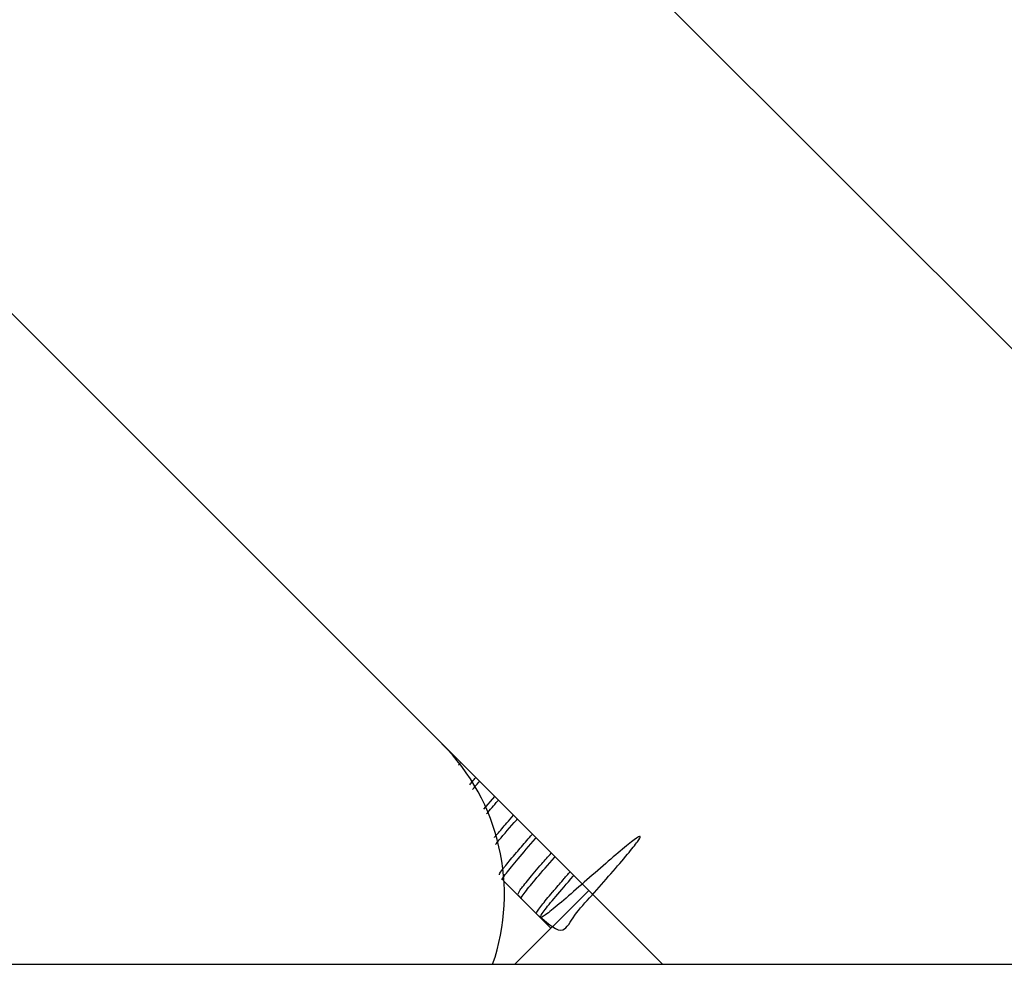
# Model space of a CAD drawing. Units: millimetres. Extents: x 317.5 to 338.3, y 78.9 to 94.9.
# Drawn here: x 329 to 329.1, y 91.4 to 91.5 of the extents above; entities that cross this region are included whole.
import ezdxf

# ---------------------------------------------------------------- set-up
doc = ezdxf.new("R2010")
doc.units = ezdxf.units.MM

# ---------------------------------------------------------------- blocks, each defined once
blk = doc.blocks.new('OPSH1_S011D')
at = {"color": 7, "linetype": 'Continuous', "lineweight": 25}
for p, q in [((339.3100436135465, 87.38832841890974), (339.3986647530729, 87.29970727938337)), ((339.287416140669, 87.36570100563688), (339.3534099265271, 87.29970727938337)), ((339.345025937193, 87.30699138420744), (339.3455368682081, 87.30758033770246)), ((339.3459728165799, 87.30360876101179), (339.348177115553, 87.30140452164335)), ((339.3499447508985, 87.30317221659345), (339.3464798136884, 87.29970727938337)), ((339.3466182156736, 87.30296348112745), (339.34679500305, 87.3027866341464)), ((339.3534096881086, 87.29970727938337), (339.3499447508985, 87.30317221659345)), ((339.347501914137, 87.30207966345472), (339.3476788207227, 87.30190275686903)), ((338.9764775439435, 87.29970727938337), (339.5144775315458, 87.29970727938337))]:
    blk.add_line(p, q, dxfattribs=at)
blk.add_arc((339.3359924677133, 87.30298254955567), 0.01000000000000026, 340.8812718011006, 44.99999999971204, dxfattribs=at)
for points, knots in [([(339.3438343211347, 87.30904357212705), (339.3438607660905, 87.30907451948805), (339.3438955097308, 87.30911517843207), (339.3439357043148, 87.30916091655374), (339.3439453049833, 87.30917184132261)], [0, 0, 0, 0, 0.7611452223574111, 0.9999999999999999, 0.9999999999999999, 0.9999999999999999, 0.9999999999999999]), ([(339.3443636103803, 87.30813209789915), (339.3444064418542, 87.30818195482806), (339.344496865534, 87.30828721029961), (339.3445990368441, 87.30840325631694), (339.3446528121167, 87.30846433418913)], [0, 0, 0, 0, 0.4736754125437343, 1, 1, 1, 1]), ([(339.3444967671567, 87.30790273922605), (339.3445933731076, 87.30801594590379), (339.3446982111166, 87.30813879923315), (339.3448195916508, 87.30827710411178), (339.344829122656, 87.30828796404523)], [0, 0, 0, 0, 0.9214783053479351, 1, 1, 1, 1]), ([(339.3451592131788, 87.3067619659297), (339.3453259805001, 87.30695734689351), (339.3455009691502, 87.30716235978716), (339.3457035422355, 87.3073932395586), (339.345713059538, 87.30740408676786)], [0, 0, 0, 0, 0.9530179314575331, 1, 1, 1, 1]), ([(339.345523278349, 87.30565576332731), (339.3455258574676, 87.30565881902099), (339.345568214621, 87.30570900302111), (339.3457503390812, 87.30592338224248), (339.3460386327786, 87.30626030344963), (339.3463150785724, 87.30657534402549), (339.3464210435087, 87.30669610279722)], [0, 0, 0, 0, 0.01034710386677327, 0.1699316473944879, 0.6818250016308607, 1, 1, 1, 1]), ([(339.3455741807157, 87.30532227533979), (339.3456304259365, 87.30539192765461), (339.3458629195926, 87.3056798404962), (339.3462794565439, 87.30615751192623), (339.3465875026091, 87.30650936555443), (339.34659699642, 87.30652020949049)], [0, 0, 0, 0, 0.2362269215889089, 0.976460932183299, 1, 1, 1, 1]), ([(339.3457646771604, 87.30390141981763), (339.3457575836996, 87.30390811899134), (339.3457385540015, 87.30392609093155), (339.3458629497451, 87.30409887051553), (339.3459846177425, 87.30425842361204), (339.3461636376756, 87.30448480799818), (339.3464943679731, 87.3048766483436), (339.3469515822835, 87.30540878988495), (339.3472169671253, 87.3057128134104), (339.3473042651349, 87.30581282156629)], [0, 0, 0, 0, 0.1144799100884785, 0.3071163981090156, 0.3763121884996221, 0.4162510970809836, 0.6891972994410744, 0.8977618429853134, 1, 1, 1, 1]), ([(339.3476909800702, 87.30191485661192), (339.3480774439653, 87.30157391659466), (339.3487465309142, 87.30098364537187), (339.3492146329672, 87.30201171650998), (339.3500941784019, 87.30292212582648), (339.3510078678428, 87.30398530371377), (339.3517949613607, 87.30489409843906), (339.3522937828998, 87.30551430112104), (339.352431481347, 87.30577403731081), (339.3521515219107, 87.30562044146498), (339.3514704206458, 87.30506289209), (339.3505129214338, 87.30423819382438), (339.349464576384, 87.30331173862214), (339.3485193301569, 87.3024988990501), (339.3478601939286, 87.30196406469324), (339.3476020857678, 87.30183339467318), (339.3477851492334, 87.30214643671586), (339.3483662223873, 87.30285006713898), (339.3489307215134, 87.303505572355), (339.3492390654534, 87.30385772429686), (339.3492485686475, 87.30386857765836)], [0, 0, 0, 0, 0.07865350209985257, 0.1361732167307915, 0.1945741046993612, 0.2520503360551838, 0.3102997821483005, 0.3644536896078202, 0.4188298021995444, 0.4768344215669325, 0.5344134148012795, 0.5927845971940487, 0.6502429007525669, 0.7085684743824903, 0.7662184542982906, 0.8240975534717596, 0.882224582593781, 0.9397451121351674, 0.9981429377417439, 1, 1, 1, 1]), ([(339.3459232255155, 87.30368261116666), (339.3459179572035, 87.30367990470192), (339.3458247967527, 87.30363204582912), (339.3460469539963, 87.30394388883208), (339.3465899598631, 87.30460927393396), (339.3471630137891, 87.30527337395918), (339.3474713122989, 87.30562548025833), (339.3474808140928, 87.30563633221311)], [0, 0, 0, 0, 0.01942269717052536, 0.3434548329533058, 0.6641060053971213, 0.9896477102147935, 1, 1, 1, 1]), ([(339.3466371699506, 87.30300615805311), (339.346653188796, 87.30305268604462), (339.3466879688675, 87.30315370748693), (339.3471042935705, 87.30367163694996), (339.3476377217831, 87.30429792668559), (339.3480387370227, 87.30475653847414), (339.3481889172727, 87.30492828863783)], [0, 0, 0, 0, 0.2462987034496232, 0.5347630415615516, 0.8257687094843226, 1, 1, 1, 1]), ([(339.3468071623975, 87.30279873388929), (339.346801894174, 87.302796027423), (339.3467087362959, 87.30274816904036), (339.3469307304423, 87.30306000869412), (339.3474737689802, 87.30372543169628), (339.3480469355455, 87.30438947840689), (339.3483552491971, 87.3047416029696), (339.3483647509748, 87.30475245493574)], [0, 0, 0, 0, 0.01942243776159492, 0.3434465306822273, 0.6640934205191034, 0.989647848479649, 1, 1, 1, 1]), ([(339.347510139578, 87.30211065787), (339.3475065416251, 87.30211079060365), (339.3474843991302, 87.30211160747211), (339.3475685354508, 87.30224111768554), (339.3477656397887, 87.30251739047843), (339.348056437777, 87.30286567551306), (339.348289984599, 87.30313965042524), (339.348394442963, 87.30326253997993), (339.348564057053, 87.30346053228712), (339.3487633365342, 87.30369090602161), (339.3489302504906, 87.30388353284546), (339.3490239343286, 87.30399010936458), (339.349072138899, 87.30404494780225)], [0, 0, 0, 0, 0.03058207340585727, 0.1882079688916966, 0.3637802116850989, 0.6512954023105343, 0.6683178697513518, 0.6984208980819397, 0.7978548281965276, 0.8931442491473316, 0.9450178849611507, 1, 1, 1, 1])]:
    blk.add_open_spline(points, degree=3, knots=knots, dxfattribs=at)

msp = doc.modelspace()

# ---------------------------------------------------------------- block references
msp.add_blockref('OPSH1_S011D', (-10.28361506004376, 4.149206070507034))

doc.saveas('drawing.dxf')
